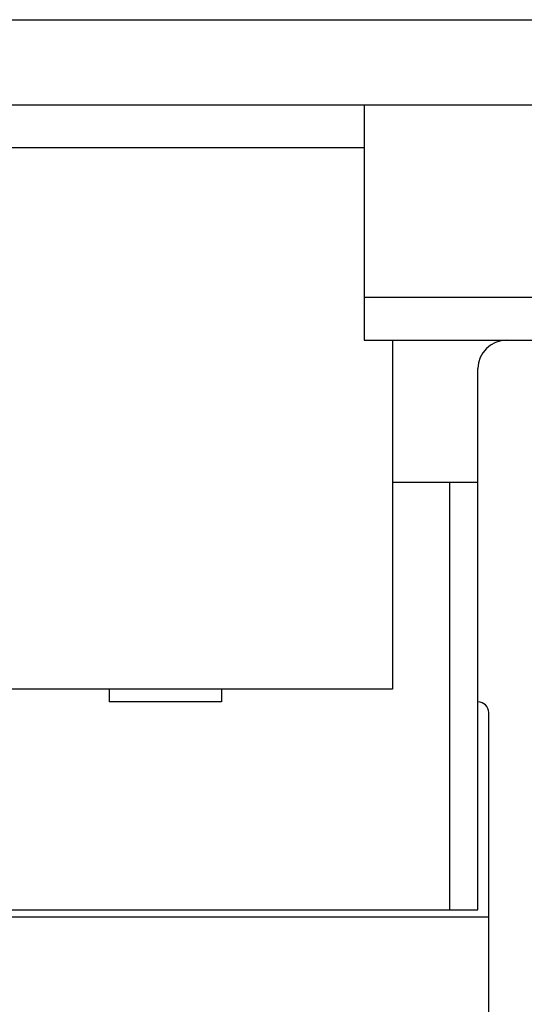
# Model space of a CAD drawing. Units: inches. Extents: x 4002 to 50928, y 7568 to 60218.
# Drawn here: x 15221 to 15256, y 30495 to 30564 of the extents above; entities that cross this region are included whole.
import ezdxf

# ---------------------------------------------------------------- set-up
doc = ezdxf.new("R2010")
doc.units = ezdxf.units.IN
doc.header["$MEASUREMENT"] = 0
doc.layers.add('Ferma cabina', color=6, linetype='Continuous', lineweight=25)
doc.layers.add('MONTANTE', color=7, linetype='Continuous')

msp = doc.modelspace()

# ---------------------------------------------------------------- linework, layer by layer
for p, q in [((15148.7549, 30563.85383), (15358.7549, 30563.85383)), ((15148.7549, 30563.85383), (15358.7549, 30563.85383)), ((15358.7549, 30557.85383), (15117.2549, 30557.85383)), ((15358.7549, 30557.85383), (15117.2549, 30557.85383)), ((15244.7549, 30554.85383), (15190.72203, 30554.85383)), ((15244.7549, 30554.85383), (15190.72203, 30554.85383)), ((15246.7549, 30541.35383), (15246.7549, 30516.85383)), ((15246.7549, 30541.35383), (15246.7549, 30516.85383)), ((15254.7549, 30541.35383), (15259.7549, 30541.35383)), ((15254.7549, 30541.35383), (15259.7549, 30541.35383)), ((15252.7549, 30515.95727), (15252.7549, 30539.35383)), ((15252.7549, 30515.95727), (15252.7549, 30539.35383)), ((15250.7549, 30531.35383), (15246.7549, 30531.35383)), ((15250.7549, 30531.35383), (15246.7549, 30531.35383)), ((15250.7549, 30531.35383), (15250.7549, 30501.35383)), ((15250.7549, 30531.35383), (15250.7549, 30501.35383)), ((15252.7549, 30531.35383), (15250.7549, 30531.35383)), ((15252.7549, 30531.35383), (15250.7549, 30531.35383)), ((15252.7549, 30501.35383), (15252.7549, 30531.35383)), ((15252.7549, 30501.35383), (15252.7549, 30531.35383)), ((15246.7549, 30516.85383), (15158.7549, 30516.85383)), ((15246.7549, 30516.85383), (15158.7549, 30516.85383)), ((15226.8587, 30516.85383), (15226.8587, 30515.95383)), ((15226.8587, 30516.85383), (15226.8587, 30515.95383)), ((15234.7587, 30516.85383), (15234.7587, 30515.95383)), ((15234.7587, 30516.85383), (15234.7587, 30515.95383)), ((15234.7587, 30515.95383), (15226.8587, 30515.95383)), ((15234.7587, 30515.95383), (15226.8587, 30515.95383)), ((15253.5049, 30481.35798), (15253.5049, 30515.20727)), ((15253.5049, 30481.35798), (15253.5049, 30515.20727)), ((15179.33358, 30501.35383), (15250.7549, 30501.35383)), ((15179.33358, 30501.35383), (15250.7549, 30501.35383)), ((15250.7549, 30501.35383), (15252.7549, 30501.35383)), ((15250.7549, 30501.35383), (15252.7549, 30501.35383))]:
    msp.add_line(p, q)
for centre, radius, start, end in [((15254.7549, 30539.35383), 2, 90, 180), ((15254.7549, 30539.35383), 2, 90, 180), ((15252.7549, 30515.20727), 0.75, 0, 90), ((15252.7549, 30515.20727), 0.75, 0, 90)]:
    msp.add_arc(centre, radius, start, end)
at = {"layer": 'Ferma cabina'}
for p, q in [((15244.7549, 30557.85383), (15244.7549, 30544.35383)), ((15244.7549, 30557.85383), (15244.7549, 30544.35383)), ((15269.7549, 30544.35383), (15244.7549, 30544.35383)), ((15244.7549, 30544.35383), (15244.7549, 30541.35383)), ((15269.7549, 30544.35383), (15244.7549, 30544.35383)), ((15244.7549, 30544.35383), (15244.7549, 30541.35383)), ((15244.7549, 30541.35383), (15269.7549, 30541.35383)), ((15244.7549, 30541.35383), (15269.7549, 30541.35383))]:
    msp.add_line(p, q, dxfattribs=at)
at = {"layer": 'MONTANTE'}
msp.add_line((15117.2549, 30500.85383), (15253.5049, 30500.85383), dxfattribs=at)
msp.add_line((15117.2549, 30500.85383), (15253.5049, 30500.85383), dxfattribs=at)

doc.saveas('drawing.dxf')
